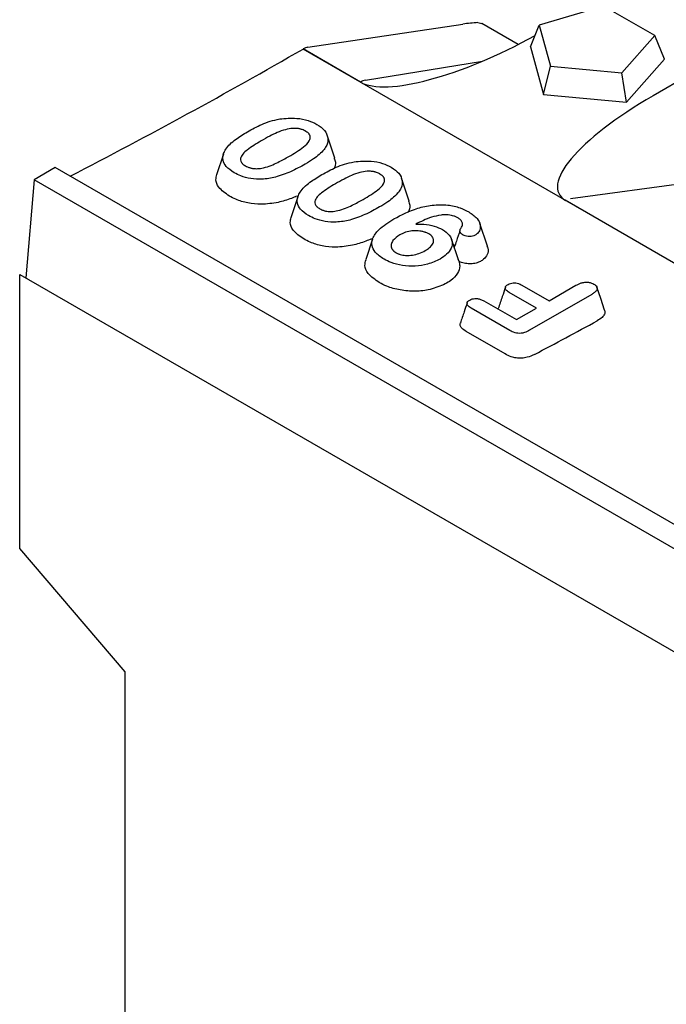
# Model space of a CAD drawing. Extents: x 140 to 3708, y 497 to 2714.
# Drawn here: x 147 to 212, y 1340 to 1439 of the extents above; entities that cross this region are included whole.
import ezdxf

# ---------------------------------------------------------------- set-up
doc = ezdxf.new("R2010")
doc.units = 0
doc.header["$LTSCALE"] = 15
doc.header["$MEASUREMENT"] = 0
doc.layers.add('DUENN-18', color=94, linetype='CONTINUOUS')
doc.layers.add('SICHTBAR', color=7, linetype='CONTINUOUS')

msp = doc.modelspace()

# ---------------------------------------------------------------- linework, layer by layer
at = {"layer": 'DUENN-18'}
for p, q in [((205.927, 1440.593), (199.454, 1438.689)), ((211.065, 1437.627), (205.927, 1440.593)), ((198.568, 1436.499), (199.454, 1438.689)), ((199.454, 1438.689), (200.59, 1434.546)), ((207.766, 1433.89), (211.065, 1437.627)), ((212.046, 1435.267), (211.065, 1437.627)), ((198.568, 1436.499), (199.888, 1431.691)), ((199.888, 1431.691), (200.59, 1434.546)), ((200.59, 1434.546), (207.766, 1433.89)), ((208.217, 1430.929), (212.046, 1435.267)), ((208.217, 1430.929), (207.766, 1433.89)), ((199.888, 1431.691), (208.217, 1430.929)), ((178.884, 1425.278), (178.113, 1427.584)), ((167.679, 1425.699), (166.978, 1423.6)), ((186.362, 1420.962), (185.591, 1423.267)), ((175.157, 1421.383), (174.455, 1419.283)), ((194.237, 1416.418), (193.467, 1418.723)), ((182.673, 1417.128), (181.989, 1415.078)), ((191.32, 1415.057), (190.629, 1417.123)), ((191.379, 1414.879), (191.302, 1415.104)), ((199.162, 1410.189), (196.426, 1411.768)), ((197.699, 1412.503), (200.435, 1410.923)), ((200.435, 1410.923), (203.134, 1412.482)), ((193.874, 1410.915), (197.147, 1409.025)), ((204.734, 1411.568), (198.474, 1407.955)), ((196.49, 1407.935), (192.601, 1410.18)), ((197.147, 1409.025), (199.162, 1410.189)), ((196.012, 1405.572), (192.109, 1407.825))]:
    msp.add_line(p, q, dxfattribs=at)
at = {"layer": 'DUENN-18', "flags": 128}
msp.add_lwpolyline([(206.014, 1409.995), (205.631, 1411.144), (205.247, 1412.292)], dxfattribs=at)
at = {"layer": 'DUENN-18'}
msp.add_ellipse((96.489, 1989.702), major_axis=(137.223, 621.854), ratio=0.697911, start_param=3.674914, end_param=3.689183, dxfattribs=at)
for points, knots in [([(170.092, 1427.941), (170.561, 1428.199), (171.272, 1428.59), (172.374, 1429.028), (173.016, 1429.162), (173.342, 1429.229)], [0, 0, 0, 0, 0.488206, 0.740073, 1, 1, 1, 1]), ([(173.342, 1429.229), (173.915, 1429.282), (174.888, 1429.371), (176.211, 1429.119), (176.801, 1428.829), (177.085, 1428.689)], [0, 0, 0, 0, 0.426048, 0.723546, 1, 1, 1, 1]), ([(177.085, 1428.689), (177.367, 1428.493), (177.93, 1428.102), (178.237, 1427.35), (178.152, 1426.684), (177.904, 1426.304), (177.806, 1426.154)], [0, 0, 0, 0, 0.276417, 0.554265, 0.824375, 1, 1, 1, 1]), ([(167.909, 1426.189), (168.045, 1426.364), (168.316, 1426.713), (169.049, 1427.305), (169.684, 1427.692), (170.092, 1427.941)], [0, 0, 0, 0, 0.263888, 0.527618, 1, 1, 1, 1]), ([(175.937, 1428.005), (175.928, 1428.01), (175.885, 1428.034), (175.778, 1428.092), (175.632, 1428.153), (175.479, 1428.202), (175.36, 1428.234), (175.234, 1428.257), (175.004, 1428.29), (174.55, 1428.288), (173.539, 1428.09), (172.509, 1427.604), (171.755, 1427.181), (171.465, 1427.019)], [0, 0, 0, 0, 0.006726, 0.033633, 0.082946, 0.107526, 0.132123, 0.156726, 0.181309, 0.265528, 0.407348, 0.772809, 1, 1, 1, 1]), ([(174.268, 1425.453), (174.784, 1425.762), (175.575, 1426.235), (176.27, 1426.896), (176.425, 1427.278), (176.418, 1427.465), (176.385, 1427.569), (176.346, 1427.645), (176.245, 1427.791), (176.095, 1427.911), (175.953, 1427.995), (175.937, 1428.005)], [0, 0, 0, 0, 0.423567, 0.64827, 0.753196, 0.805501, 0.831606, 0.857688, 0.883775, 0.986535, 1, 1, 1, 1]), ([(171.465, 1427.019), (170.977, 1426.726), (170.298, 1426.319), (169.619, 1425.71), (169.377, 1425.317), (169.392, 1425.013), (169.483, 1424.86), (169.551, 1424.778), (169.664, 1424.659), (169.797, 1424.575), (169.903, 1424.508)], [0, 0, 0, 0, 0.407165, 0.565431, 0.725222, 0.817865, 0.863809, 0.886675, 0.909542, 1, 1, 1, 1]), ([(168.761, 1423.82), (168.463, 1424.022), (167.916, 1424.393), (167.582, 1425.086), (167.631, 1425.687), (167.828, 1426.043), (167.909, 1426.189)], [0, 0, 0, 0, 0.306801, 0.564045, 0.820748, 1, 1, 1, 1]), ([(177.806, 1426.154), (177.653, 1425.987), (177.347, 1425.653), (176.701, 1425.165), (176.194, 1424.859), (175.914, 1424.689)], [0, 0, 0, 0, 0.308232, 0.616428, 1, 1, 1, 1]), ([(169.903, 1424.508), (169.972, 1424.471), (170.075, 1424.415), (170.231, 1424.354), (170.354, 1424.313), (170.483, 1424.279), (170.726, 1424.232), (171.151, 1424.21), (172.075, 1424.37), (173.127, 1424.823), (173.906, 1425.253), (174.268, 1425.453)], [0, 0, 0, 0, 0.05436, 0.081551, 0.108734, 0.135926, 0.163132, 0.256251, 0.376288, 0.71034, 1, 1, 1, 1]), ([(175.914, 1424.689), (175.677, 1424.556), (175.203, 1424.291), (174.248, 1423.807), (173.432, 1423.538), (172.904, 1423.363)], [0, 0, 0, 0, 0.260493, 0.521057, 1, 1, 1, 1]), ([(177.569, 1423.624), (178.038, 1423.882), (178.75, 1424.274), (179.852, 1424.711), (180.493, 1424.845), (180.819, 1424.913)], [0, 0, 0, 0, 0.488206, 0.740073, 1, 1, 1, 1]), ([(178.802, 1425.295), (178.871, 1425.153), (179.04, 1424.809), (178.894, 1424.463), (178.808, 1424.259)], [0, 0, 0, 0, 0.411395, 1, 1, 1, 1]), ([(180.819, 1424.913), (181.392, 1424.965), (182.366, 1425.055), (183.689, 1424.803), (184.279, 1424.512), (184.563, 1424.372)], [0, 0, 0, 0, 0.426048, 0.723546, 1, 1, 1, 1]), ([(168.277, 1421.466), (167.877, 1421.749), (167.181, 1422.239), (166.857, 1423.037), (166.983, 1423.462), (167.033, 1423.632)], [0, 0, 0, 0, 0.447881, 0.777789, 1, 1, 1, 1]), ([(172.904, 1423.363), (172.458, 1423.276), (171.654, 1423.119), (170.42, 1423.2), (169.462, 1423.452), (168.973, 1423.709), (168.761, 1423.82)], [0, 0, 0, 0, 0.3104649, 0.5600589, 0.8091974, 1, 1, 1, 1]), ([(175.387, 1421.872), (175.522, 1422.047), (175.794, 1422.396), (176.527, 1422.988), (177.162, 1423.375), (177.569, 1423.624)], [0, 0, 0, 0, 0.263888, 0.527618, 1, 1, 1, 1]), ([(183.414, 1423.688), (183.406, 1423.693), (183.363, 1423.717), (183.256, 1423.775), (183.109, 1423.836), (182.956, 1423.885), (182.837, 1423.917), (182.712, 1423.94), (182.482, 1423.973), (182.027, 1423.971), (181.017, 1423.774), (179.987, 1423.287), (179.232, 1422.865), (178.943, 1422.703)], [0, 0, 0, 0, 0.006725, 0.03363, 0.082942, 0.107521, 0.132117, 0.156719, 0.181302, 0.265515, 0.407324, 0.77271, 1, 1, 1, 1]), ([(181.746, 1421.136), (182.262, 1421.445), (183.052, 1421.918), (183.748, 1422.58), (183.903, 1422.961), (183.895, 1423.148), (183.863, 1423.252), (183.823, 1423.328), (183.772, 1423.402), (183.708, 1423.472), (183.599, 1423.572), (183.491, 1423.64), (183.414, 1423.688)], [0, 0, 0, 0, 0.423424, 0.64805, 0.752941, 0.805228, 0.831324, 0.857397, 0.883475, 0.909551, 0.935617, 1, 1, 1, 1]), ([(184.563, 1424.372), (184.844, 1424.177), (185.408, 1423.785), (185.714, 1423.033), (185.63, 1422.367), (185.382, 1421.987), (185.284, 1421.838)], [0, 0, 0, 0, 0.276417, 0.554265, 0.824375, 1, 1, 1, 1]), ([(178.943, 1422.703), (178.454, 1422.41), (177.776, 1422.002), (177.096, 1421.394), (176.855, 1421), (176.87, 1420.697), (176.961, 1420.544), (177.029, 1420.461), (177.142, 1420.342), (177.274, 1420.258), (177.38, 1420.191)], [0, 0, 0, 0, 0.407165, 0.565431, 0.725222, 0.817865, 0.863809, 0.886675, 0.909542, 1, 1, 1, 1]), ([(176.238, 1419.503), (175.941, 1419.705), (175.393, 1420.076), (175.059, 1420.769), (175.109, 1421.371), (175.306, 1421.726), (175.387, 1421.872)], [0, 0, 0, 0, 0.306801, 0.564045, 0.820748, 1, 1, 1, 1]), ([(185.284, 1421.838), (185.131, 1421.671), (184.825, 1421.337), (184.178, 1420.848), (183.672, 1420.542), (183.391, 1420.372)], [0, 0, 0, 0, 0.308232, 0.616428, 1, 1, 1, 1]), ([(173.188, 1420.829), (172.626, 1420.74), (171.628, 1420.582), (170.121, 1420.74), (169.035, 1421.063), (168.489, 1421.353), (168.277, 1421.466)], [0, 0, 0, 0, 0.328238, 0.583116, 0.837863, 1, 1, 1, 1]), ([(175.044, 1421.465), (174.872, 1421.386), (174.308, 1421.128), (173.647, 1420.951), (173.188, 1420.829)], [0, 0, 0, 0, 0.304337, 1, 1, 1, 1]), ([(177.38, 1420.191), (177.449, 1420.154), (177.553, 1420.098), (177.709, 1420.037), (177.832, 1419.997), (177.96, 1419.962), (178.203, 1419.916), (178.628, 1419.893), (179.552, 1420.053), (180.604, 1420.506), (181.384, 1420.937), (181.746, 1421.136)], [0, 0, 0, 0, 0.05436, 0.081551, 0.108734, 0.135926, 0.163132, 0.256251, 0.376288, 0.71034, 1, 1, 1, 1]), ([(184.823, 1419.178), (185.581, 1419.572), (186.727, 1420.167), (188.667, 1420.598), (190.186, 1420.628), (191.464, 1420.333), (192.075, 1420.018), (192.354, 1419.875)], [0, 0, 0, 0, 0.352739, 0.532921, 0.714845, 0.870265, 1, 1, 1, 1]), ([(186.28, 1420.978), (186.347, 1420.836), (186.531, 1420.448), (186.361, 1420.057), (186.253, 1419.809)], [0, 0, 0, 0, 0.364507, 1, 1, 1, 1]), ([(183.391, 1420.372), (183.155, 1420.239), (182.681, 1419.974), (181.726, 1419.491), (180.91, 1419.221), (180.382, 1419.046)], [0, 0, 0, 0, 0.2604927, 0.5210575, 1, 1, 1, 1]), ([(189.573, 1419.559), (189.244, 1419.492), (188.6, 1419.363), (187.778, 1419.012), (187.273, 1418.762), (187.019, 1418.636)], [0, 0, 0, 0, 0.3421389, 0.6689321, 1, 1, 1, 1]), ([(191.258, 1419.282), (191.175, 1419.325), (191.051, 1419.39), (190.828, 1419.466), (190.492, 1419.552), (190.046, 1419.595), (189.699, 1419.568), (189.573, 1419.559)], [0, 0, 0, 0, 0.183794, 0.275611, 0.424517, 0.790039, 1, 1, 1, 1]), ([(192.354, 1419.875), (192.668, 1419.662), (193.228, 1419.284), (193.551, 1418.626), (193.516, 1418.108), (193.308, 1417.743), (193.082, 1417.588), (192.997, 1417.529)], [0, 0, 0, 0, 0.318677, 0.568288, 0.766897, 0.911787, 1, 1, 1, 1]), ([(175.755, 1417.149), (175.354, 1417.432), (174.658, 1417.922), (174.335, 1418.72), (174.46, 1419.145), (174.511, 1419.316)], [0, 0, 0, 0, 0.447881, 0.777789, 1, 1, 1, 1]), ([(180.382, 1419.046), (179.936, 1418.959), (179.132, 1418.802), (177.897, 1418.883), (176.94, 1419.135), (176.451, 1419.392), (176.238, 1419.503)], [0, 0, 0, 0, 0.310465, 0.560059, 0.809197, 1, 1, 1, 1]), ([(183.84, 1415.115), (183.512, 1415.337), (182.919, 1415.736), (182.557, 1416.48), (182.644, 1417.279), (183.361, 1418.239), (184.282, 1418.831), (184.823, 1419.178)], [0, 0, 0, 0, 0.187086, 0.33711, 0.487019, 0.698753, 1, 1, 1, 1]), ([(187.019, 1418.636), (187.294, 1418.641), (187.931, 1418.653), (188.907, 1418.487), (189.451, 1418.221), (189.717, 1418.09)], [0, 0, 0, 0, 0.279641, 0.647063, 1, 1, 1, 1]), ([(191.59, 1418.268), (191.627, 1418.322), (191.682, 1418.404), (191.724, 1418.539), (191.734, 1418.668), (191.704, 1418.815), (191.635, 1418.957), (191.504, 1419.122), (191.353, 1419.22), (191.258, 1419.282)], [0, 0, 0, 0, 0.158488, 0.237753, 0.373793, 0.509773, 0.642701, 0.775651, 1, 1, 1, 1]), ([(185.438, 1417.574), (185.169, 1417.387), (184.745, 1417.093), (184.521, 1416.583), (184.571, 1416.27), (184.677, 1416.097), (184.728, 1416.028), (184.774, 1415.975), (184.868, 1415.885), (184.966, 1415.816), (185.055, 1415.762), (185.072, 1415.751)], [0, 0, 0, 0, 0.351701, 0.554425, 0.758682, 0.802629, 0.824586, 0.868534, 0.890493, 0.978739, 1, 1, 1, 1]), ([(188.327, 1417.668), (188.239, 1417.714), (188.129, 1417.771), (187.979, 1417.826), (187.824, 1417.876), (187.492, 1417.953), (186.951, 1417.998), (186.301, 1417.923), (185.789, 1417.765), (185.528, 1417.622), (185.438, 1417.574)], [0, 0, 0, 0, 0.11016, 0.137674, 0.165187, 0.275648, 0.469333, 0.665651, 0.884974, 1, 1, 1, 1]), ([(187.989, 1415.984), (188.139, 1416.08), (188.442, 1416.271), (188.748, 1416.618), (188.852, 1416.98), (188.772, 1417.265), (188.636, 1417.432), (188.508, 1417.554), (188.402, 1417.621), (188.327, 1417.668)], [0, 0, 0, 0, 0.203804, 0.408808, 0.607835, 0.774681, 0.857315, 0.898519, 1, 1, 1, 1]), ([(189.717, 1418.09), (189.97, 1417.912), (190.479, 1417.555), (190.756, 1416.876), (190.632, 1416.205), (190.194, 1415.602), (189.708, 1415.281), (189.475, 1415.128)], [0, 0, 0, 0, 0.2076, 0.416385, 0.613825, 0.815395, 1, 1, 1, 1]), ([(191.475, 1418.009), (191.354, 1417.642), (191.153, 1417.027), (190.974, 1416.515), (190.901, 1416.308)], [0, 0, 0, 0, 0.596999, 1, 1, 1, 1]), ([(191.797, 1417.542), (191.714, 1417.599), (191.547, 1417.715), (191.456, 1417.93), (191.488, 1418.119), (191.56, 1418.224), (191.59, 1418.268)], [0, 0, 0, 0, 0.283603, 0.570584, 0.818507, 1, 1, 1, 1]), ([(192.997, 1417.529), (192.916, 1417.491), (192.752, 1417.416), (192.441, 1417.383), (192.14, 1417.404), (191.929, 1417.473), (191.827, 1417.526), (191.797, 1417.542)], [0, 0, 0, 0, 0.231968, 0.466075, 0.690379, 0.907217, 1, 1, 1, 1]), ([(180.665, 1416.512), (180.104, 1416.423), (179.106, 1416.265), (177.599, 1416.424), (176.513, 1416.746), (175.967, 1417.036), (175.755, 1417.149)], [0, 0, 0, 0, 0.328238, 0.583116, 0.837863, 1, 1, 1, 1]), ([(182.568, 1417.168), (182.381, 1417.082), (181.802, 1416.817), (181.124, 1416.635), (180.665, 1416.512)], [0, 0, 0, 0, 0.322665, 1, 1, 1, 1]), ([(190.94, 1416.42), (190.938, 1416.428), (190.928, 1416.458), (190.899, 1416.497), (190.862, 1416.538), (190.836, 1416.562), (190.817, 1416.575), (190.811, 1416.579)], [0, 0, 0, 0, 0.1291609, 0.5186573, 0.712839, 0.9070652, 1, 1, 1, 1]), ([(185.072, 1415.751), (185.141, 1415.714), (185.228, 1415.668), (185.366, 1415.616), (185.586, 1415.546), (186.046, 1415.473), (186.705, 1415.508), (187.402, 1415.68), (187.781, 1415.877), (187.989, 1415.984)], [0, 0, 0, 0, 0.086288, 0.107829, 0.150944, 0.316996, 0.534895, 0.74569, 1, 1, 1, 1]), ([(194.185, 1416.437), (194.224, 1416.362), (194.372, 1416.079), (194.251, 1415.608), (193.956, 1415.156), (193.648, 1414.961), (193.537, 1414.89)], [0, 0, 0, 0, 0.139022, 0.525385, 0.828089, 1, 1, 1, 1]), ([(183.358, 1412.76), (182.94, 1413.05), (182.211, 1413.556), (181.834, 1414.403), (181.97, 1414.868), (182.028, 1415.067)], [0, 0, 0, 0, 0.434575, 0.757339, 1, 1, 1, 1]), ([(189.475, 1415.128), (189.074, 1414.937), (188.338, 1414.586), (186.97, 1414.377), (185.68, 1414.442), (184.604, 1414.717), (184.068, 1414.996), (183.84, 1415.115)], [0, 0, 0, 0, 0.2457678, 0.450968, 0.6567523, 0.8538408, 1, 1, 1, 1]), ([(191.379, 1414.879), (191.413, 1414.729), (191.502, 1414.328), (191.266, 1413.655), (190.704, 1413.045), (190.179, 1412.736), (189.987, 1412.623)], [0, 0, 0, 0, 0.17967, 0.480066, 0.809687, 1, 1, 1, 1]), ([(193.537, 1414.89), (193.397, 1414.828), (193.113, 1414.703), (192.57, 1414.636), (192.017, 1414.664), (191.616, 1414.768), (191.426, 1414.857), (191.379, 1414.879)], [0, 0, 0, 0, 0.226314, 0.458415, 0.690228, 0.923106, 1, 1, 1, 1]), ([(189.987, 1412.623), (189.502, 1412.414), (188.617, 1412.032), (186.984, 1411.844), (185.458, 1411.965), (184.217, 1412.309), (183.604, 1412.631), (183.358, 1412.76)], [0, 0, 0, 0, 0.2504716, 0.4571916, 0.6643736, 0.8653792, 1, 1, 1, 1]), ([(196.426, 1411.768), (196.297, 1411.852), (196.106, 1411.975), (196.016, 1412.19), (196.052, 1412.35), (196.163, 1412.48), (196.268, 1412.546), (196.311, 1412.573)], [0, 0, 0, 0, 0.360229, 0.53353, 0.707328, 0.879402, 1, 1, 1, 1]), ([(196.311, 1412.573), (196.392, 1412.613), (196.54, 1412.687), (196.821, 1412.734), (197.097, 1412.728), (197.408, 1412.654), (197.588, 1412.561), (197.699, 1412.503)], [0, 0, 0, 0, 0.200102, 0.371238, 0.542392, 0.71742, 1, 1, 1, 1]), ([(203.134, 1412.482), (203.302, 1412.571), (203.562, 1412.707), (204.015, 1412.801), (204.386, 1412.798), (204.71, 1412.728), (204.869, 1412.646), (204.939, 1412.609)], [0, 0, 0, 0, 0.329208, 0.508522, 0.688592, 0.86236, 1, 1, 1, 1]), ([(204.939, 1412.609), (205.025, 1412.551), (205.198, 1412.434), (205.288, 1412.213), (205.241, 1411.978), (205.041, 1411.759), (204.835, 1411.631), (204.734, 1411.568)], [0, 0, 0, 0, 0.19178, 0.38569, 0.555909, 0.782542, 1, 1, 1, 1]), ([(196.038, 1412.264), (195.934, 1411.958), (195.698, 1411.259), (195.458, 1410.538), (195.323, 1410.133)], [0, 0, 0, 0, 0.4378239, 1, 1, 1, 1]), ([(192.189, 1410.689), (192.091, 1410.402), (191.869, 1409.748), (191.642, 1409.066), (191.514, 1408.683)], [0, 0, 0, 0, 0.4380211, 1, 1, 1, 1]), ([(192.601, 1410.18), (192.47, 1410.264), (192.275, 1410.389), (192.171, 1410.605), (192.197, 1410.769), (192.303, 1410.903), (192.408, 1410.97), (192.452, 1410.997)], [0, 0, 0, 0, 0.359091, 0.533843, 0.709212, 0.880448, 1, 1, 1, 1]), ([(192.452, 1410.997), (192.533, 1411.038), (192.683, 1411.114), (192.968, 1411.159), (193.262, 1411.15), (193.584, 1411.07), (193.769, 1410.971), (193.874, 1410.915)], [0, 0, 0, 0, 0.197255, 0.365583, 0.533793, 0.736561, 1, 1, 1, 1]), ([(205.989, 1410.01), (206.006, 1409.979), (206.085, 1409.837), (206.023, 1409.566), (205.773, 1409.215), (205.459, 1409.022), (205.284, 1408.914)], [0, 0, 0, 0, 0.078213, 0.358266, 0.640693, 1, 1, 1, 1]), ([(192.109, 1407.825), (191.944, 1407.934), (191.664, 1408.119), (191.474, 1408.443), (191.513, 1408.629), (191.532, 1408.719)], [0, 0, 0, 0, 0.4272642, 0.7236752, 1, 1, 1, 1]), ([(198.474, 1407.955), (198.311, 1407.868), (198.063, 1407.738), (197.64, 1407.639), (197.306, 1407.64), (196.893, 1407.725), (196.655, 1407.849), (196.49, 1407.935)], [0, 0, 0, 0, 0.2876289, 0.4353849, 0.584731, 0.714137, 1, 1, 1, 1]), ([(198.966, 1405.52), (198.736, 1405.414), (198.364, 1405.24), (197.705, 1405.132), (197.138, 1405.157), (196.541, 1405.299), (196.209, 1405.47), (196.012, 1405.572)], [0, 0, 0, 0, 0.26961, 0.437848, 0.607035, 0.766457, 1, 1, 1, 1])]:
    msp.add_open_spline(points, degree=3, knots=knots, dxfattribs=at)
at = {"layer": 'SICHTBAR'}
for p, q in [((340.17, 1506.187), (210.919, 1431.572)), ((176.185, 1436.458), (191.761, 1438.781)), ((176.185, 1436.458), (191.761, 1438.781)), ((196.746, 1437.069), (193.685, 1438.836)), ((197.324, 1436.735), (193.685, 1438.836)), ((175.693, 1436.276), (175.686, 1436.272)), ((175.693, 1436.276), (175.686, 1436.272)), ((528.532, 1232.579), (175.686, 1436.272)), ((181.466, 1432.944), (175.693, 1436.276)), ((181.466, 1432.944), (175.693, 1436.276)), ((181.957, 1433.126), (193.728, 1435.05)), ((150.761, 1424.333), (148.645, 1423.112)), ((150.761, 1424.333), (148.645, 1423.112)), ((504.314, 1220.231), (150.761, 1424.333)), ((148.645, 1423.112), (147.791, 1413.228)), ((148.645, 1423.112), (147.791, 1413.228)), ((502.199, 1219.01), (148.645, 1423.112)), ((202.585, 1421.218), (218.464, 1423.365)), ((213.604, 1414.391), (202.058, 1421.056)), ((147.19, 1385.986), (147.19, 1413.575)), ((147.19, 1413.575), (502.051, 1208.718)), ((157.796, 1373.566), (147.19, 1385.986)), ((157.796, 1180.978), (157.796, 1373.566))]:
    msp.add_line(p, q, dxfattribs=at)
at = {"layer": 'SICHTBAR', "flags": 128}
msp.add_lwpolyline([(193.278, 1438.929), (193.671, 1438.844), (193.685, 1438.836)], dxfattribs=at)
msp.add_lwpolyline([(193.278, 1438.929), (193.671, 1438.844), (193.685, 1438.836)], dxfattribs=at)
at = {"layer": 'SICHTBAR'}
for centre, radius, start, end in [((193.941, 1424.267), 14.677, 92.59004, 98.54305), ((193.941, 1424.267), 14.677, 92.59004, 98.54305), ((176.421, 1435.064), 1.414, 99.62644, 120.99136), ((176.421, 1435.064), 1.414, 99.62644, 120.99136), ((-105.707, 1923.338), 562.508, 297.29667, 300.01642), ((-105.707, 1923.338), 562.508, 297.29667, 300.01642), ((182.194, 1431.732), 1.414, 99.62644, 120.99136)]:
    msp.add_arc(centre, radius, start, end, dxfattribs=at)
for centre, major_axis, ratio, start_param, end_param in [((195.459, 1441.303), (14.667, 7.688), 0.296742, 3.327323, 4.801289), ((195.459, 1441.303), (14.667, 7.688), 0.296742, 3.327323, 4.801289), ((216.574, 1429.114), (15.156, 7.39), 0.286209, 1.810658, 3.332363)]:
    msp.add_ellipse(centre, major_axis=major_axis, ratio=ratio, start_param=start_param, end_param=end_param, dxfattribs=at)

doc.saveas('drawing.dxf')
